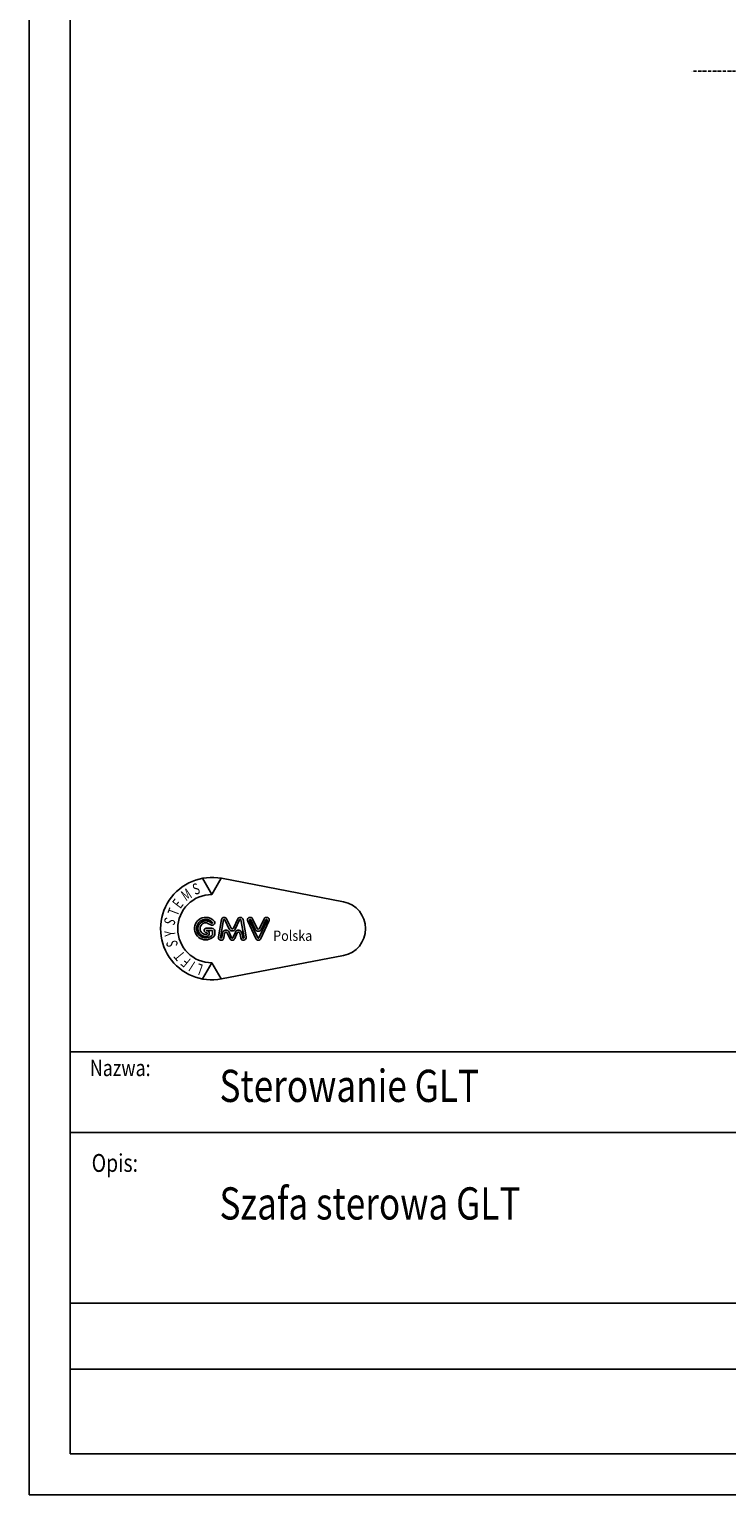
# Model space of a CAD drawing. Units: inches. Extents: x 11296 to 48915, y 6613 to 66432.
# Drawn here: x 33820 to 36463, y 25645 to 31201 of the extents above; entities that cross this region are included whole.
import ezdxf

# ---------------------------------------------------------------- set-up
doc = ezdxf.new("R2010")
doc.units = ezdxf.units.IN
doc.header["$MEASUREMENT"] = 0
doc.linetypes.add('ACAD_ISO10W100', pattern=[18.5, 12, -3, 0.5, -3])
doc.linetypes.add('CONTINUA', pattern=[0])
for name, color, linetype in [('Campiture', 253, 'Continuous'), ('CARTIGLIO', 7, 'CONTINUA'), ('TESTO', 2, 'Continuous'), ('VANO', 7, 'Continuous')]:
    doc.layers.add(name, color=color, linetype=linetype)
doc.styles.add('Gmv', font='arial.ttf')
doc.styles.add('QUOTE', font='romand.shx', dxfattribs={"width": 0.8})

# ---------------------------------------------------------------- blocks, each defined once
blk = doc.blocks.new('GLV LOGO')
at = {"color": 3}
for p, q in [((-274.4, 170.5), (-286.4, 191.4)), ((-274.4, 170.5), (-262.3, 191.4)), ((-261.9, 191.3), (-105.3, 161.1)), ((-274.4, 82.7), (-286.4, 61.9)), ((-274.4, 82.7), (-262.3, 61.9)), ((-261.9, 62), (-105.3, 92.1))]:
    blk.add_line(p, q, dxfattribs=at)
for points in [[(-282, 141.1, 1.531346), (-271.7, 116.7, 0.191929), (-270.8, 119.1), (-270.8, 123.6, 0.414214), (-274.3, 127.1), (-281.6, 127.1, 1), (-281.6, 121.6, -1), (-281.6, 119.2), (-282.2, 119.2, -1.007682), (-282.1, 134.1, -0.120365), (-279.4, 133.4), (-275.7, 131.3, 0.713297), (-271, 135.6, 0.237109), (-282.2, 141.1, 0.237109)], [(-282.1, 138.5, 1.531346), (-273.6, 118.5, 0.191929), (-273.4, 119.1), (-273.4, 123.6, 0.414214), (-274.3, 124.4), (-281.6, 124.4, 1), (-281.6, 124.3, -1), (-281.6, 116.5), (-282.2, 116.5, -1.007682), (-282, 136.7, -0.120365), (-278.1, 135.7), (-274.4, 133.6, 0.603711), (-273.4, 134.3, 0.227026), (-282.2, 138.5, 0.227026)]]:
    blk.add_lwpolyline(points, format="xyb", dxfattribs=at)
for points in [[(-249.8, 127.2), (-255.4, 139.1, 0.731548), (-262.1, 138.2), (-266, 115.9, 1.000001), (-259.1, 114.7), (-258, 120.7, -0.739341), (-254.7, 121.1), (-251.5, 113.9, 0.648269), (-245, 113.9), (-241.8, 121.1, -0.739341), (-238.5, 120.7), (-237.4, 114.7, 1), (-230.5, 115.9), (-234.4, 138.2, 0.731548), (-241.1, 139.1), (-246.7, 127.2, -0.614739)], [(-252.2, 126.1), (-257.8, 138, 0.731548), (-259.5, 137.8), (-263.4, 115.4, 1.000001), (-261.7, 115.1), (-260.6, 121.1, -0.739341), (-252.3, 122.2), (-249.1, 114.9, 0.648269), (-247.5, 114.9), (-244.2, 122.2, -0.739341), (-235.9, 121.1), (-234.8, 115.1, 1), (-233.1, 115.4), (-237, 137.8, 0.731548), (-238.7, 138), (-244.3, 126.1, -0.621763)], [(-216.3, 126.9), (-222, 139.1, 1.000001), (-228.4, 136.1), (-217.9, 113.8, 0.634528), (-211.5, 113.8), (-201, 136.1, 1), (-207.4, 139.1), (-213.1, 126.9, -0.634528)], [(-218.7, 125.8), (-224.4, 138, 1.000001), (-226, 137.2), (-215.5, 114.9, 0.634528), (-213.9, 114.9), (-203.4, 137.2, 1), (-205, 138), (-210.7, 125.8, -0.634528)]]:
    blk.add_lwpolyline(points, format="xyb", close=True, dxfattribs=at)
for centre, radius, start, end in [((-274.4, 126.6), 65.9, 79.0945, 280.9055), ((-274.4, 126.6), 43.9, 90, 270), ((-111.9, 126.6), 35.1, 280.9055, 79.0945)]:
    blk.add_arc(centre, radius, start, end, dxfattribs=at)
at = {"color": 3, "style": 'Gmv', "width": 0.7}
for s, rotation, p in [('M', 33.7316, (-307.8, 161.3)), ('S', 20, (-296, 169.7)), ('T', 69.4876, (-318.4, 141.9)), ('E', 53.0464, (-315, 151.4)), ('S', 250.9091, (-333.9, 142.1)), ('Y', 93.9375, (-321, 117.1)), ('S', 101.6876, (-317.9, 104.5)), ('T', 129.41, (-308, 93)), ('F', 140.8833, (-300.5, 86.7)), ('I', 147.2727, (-294.7, 83)), ('L', 160, (-284.7, 79.7))]:
    blk.add_text(s, height=14.2, rotation=rotation, dxfattribs=at).set_placement(p)
at = {"color": 3, "style": 'Gmv', "width": 0.9}
blk.add_text('Polska', height=13.17, dxfattribs=at).set_placement((-195.6, 110.9))

msp = doc.modelspace()

# ---------------------------------------------------------------- linework, layer by layer
at = {"layer": 'Campiture', "color": 1, "linetype": 'ACAD_ISO10W100'}
msp.add_line((40955.92562, 31041.9283), (36330.88877, 31041.9283), dxfattribs=at)
at = {"layer": 'CARTIGLIO'}
for p, q in [((33819.58651, 25645.08306), (33819.58651, 38684.61184)), ((33973.90046, 26120.88441), (33973.90046, 38530.29789)), ((33973.90046, 27324.53322), (33973.90046, 25799.39701)), ((33973.90046, 26120.88441), (42908.67817, 26120.88441)), ((33973.90046, 26120.88441), (42908.67817, 26120.88441)), ((42908.67817, 26120.88441), (33973.90046, 26120.88441)), ((42908.67817, 25799.39701), (33973.90046, 25799.39701)), ((43062.99212, 25645.08306), (33819.58651, 25645.08306))]:
    msp.add_line(p, q, dxfattribs=at)
at = {"layer": 'VANO'}
for p, q in [((42908.67817, 27324.53322), (33973.90046, 27324.53322)), ((37584.84689, 27018.57592), (33973.90046, 27018.57592)), ((33973.90046, 26370.77405), (37584.84689, 26370.77405))]:
    msp.add_line(p, q, dxfattribs=at)

# ---------------------------------------------------------------- block references
at = {"layer": 'Campiture', "xscale": 2.949425650000023, "yscale": 2.949425649999995, "zscale": 2.94942565, "rotation": 1.207418269725733e-06}
msp.add_blockref('GLV LOGO', (35321.07332, 27417.75463), dxfattribs=at)

# ---------------------------------------------------------------- texts
at = {"layer": 'TESTO', "color": 4, "style": 'QUOTE', "width": 0.8}
for s, height, p in [('Nazwa:', 61.937939, (34049.26425, 27232.17041)), ('Opis:', 67.512353, (34056.047, 26869.04493))]:
    msp.add_text(s, height=height, dxfattribs=at).set_placement(p)
at = {"layer": 'TESTO', "color": 3, "style": 'QUOTE', "width": 0.8}
for s, p in [('Sterowanie GLT', (34540.62012, 27134.07724)), ('Szafa sterowa GLT', (34540.62012, 26688.29751))]:
    msp.add_text(s, height=122.1652104, dxfattribs=at).set_placement(p)

doc.saveas('drawing.dxf')
